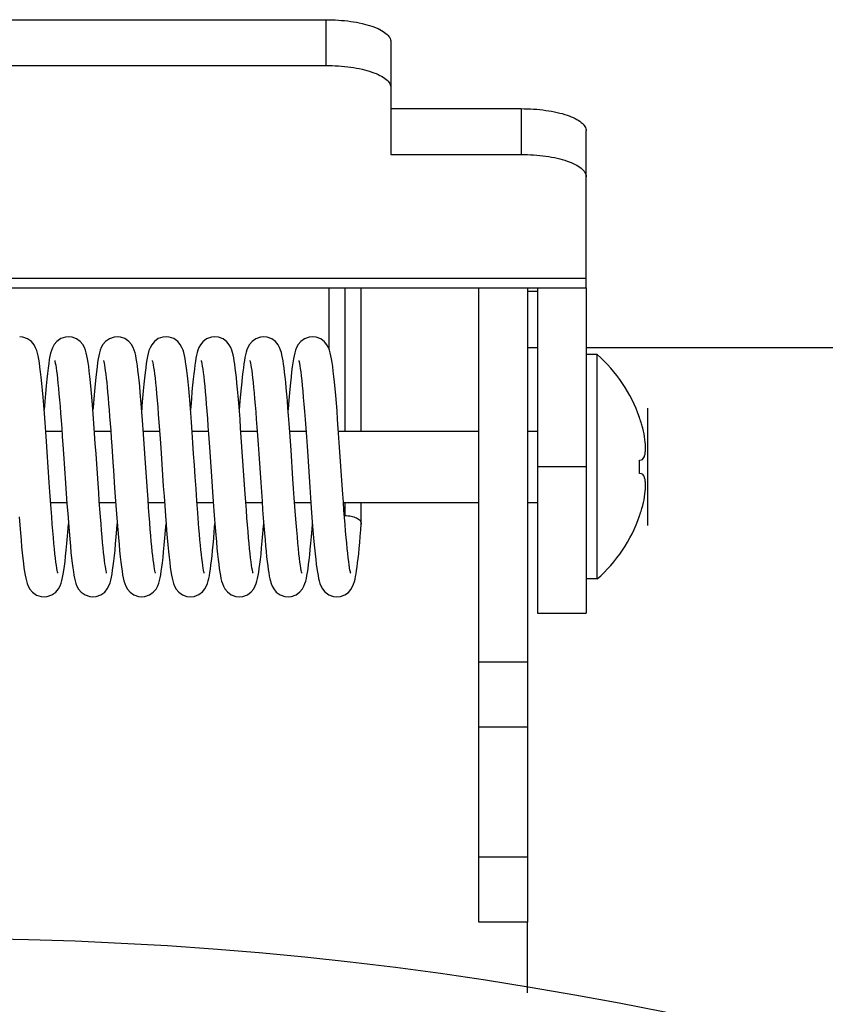
# Model space of a CAD drawing. Units: millimetres. Extents: x 21 to 1657, y 25 to 1164.
# Drawn here: x 339 to 364, y 324 to 354 of the extents above; entities that cross this region are included whole.
import ezdxf

# ---------------------------------------------------------------- set-up
doc = ezdxf.new("R2010")
doc.units = ezdxf.units.MM
doc.layers.add('细实线', color=7, linetype='Continuous')

msp = doc.modelspace()

# ---------------------------------------------------------------- linework, layer by layer
at = {"layer": '细实线'}
for p, q in [((324.61, 354.256), (348.61, 354.256)), ((348.61, 354.256), (348.61, 352.846)), ((350.61, 353.572), (350.61, 350.11)), ((324.61, 352.846), (348.61, 352.846)), ((350.61, 351.52), (354.61, 351.52)), ((354.61, 351.52), (354.61, 350.11)), ((356.61, 346.308), (356.61, 350.836)), ((350.61, 350.11), (354.61, 350.11)), ((316.61, 346.308), (356.61, 346.308)), ((356.61, 346.006), (356.61, 346.308)), ((316.61, 346.006), (356.61, 346.006)), ((348.699, 346.006), (348.699, 344.146)), ((349.199, 341.606), (349.199, 346.006)), ((349.699, 341.606), (349.699, 346.006)), ((353.31, 334.506), (353.31, 346.006)), ((354.81, 346.006), (354.81, 334.506)), ((354.81, 345.906), (355.11, 345.906)), ((355.11, 346.006), (355.11, 336.006)), ((356.61, 346.006), (356.61, 336.006)), ((339.298, 344.496), (339.2, 344.506)), ((339.442, 344.445), (339.298, 344.496)), ((339.56, 344.359), (339.442, 344.445)), ((339.64, 344.262), (339.56, 344.359)), ((340.34, 344.362), (340.258, 344.263)), ((340.46, 344.447), (340.34, 344.362)), ((340.604, 344.497), (340.46, 344.447)), ((340.699, 344.506), (340.604, 344.497)), ((340.807, 344.494), (340.699, 344.506)), ((340.946, 344.442), (340.807, 344.494)), ((341.057, 344.361), (340.946, 344.442)), ((341.137, 344.267), (341.057, 344.361)), ((341.84, 344.361), (341.759, 344.264)), ((341.959, 344.446), (341.84, 344.361)), ((342.104, 344.497), (341.959, 344.446)), ((342.199, 344.506), (342.104, 344.497)), ((342.293, 344.497), (342.199, 344.506)), ((342.435, 344.448), (342.293, 344.497)), ((342.555, 344.363), (342.435, 344.448)), ((342.638, 344.265), (342.555, 344.363)), ((343.34, 344.361), (343.257, 344.262)), ((343.46, 344.447), (343.34, 344.361)), ((343.603, 344.497), (343.46, 344.447)), ((343.699, 344.506), (343.603, 344.497)), ((343.795, 344.497), (343.699, 344.506)), ((343.937, 344.447), (343.795, 344.497)), ((344.055, 344.364), (343.937, 344.447)), ((344.136, 344.268), (344.055, 344.364)), ((344.831, 344.353), (344.755, 344.258)), ((344.946, 344.439), (344.831, 344.353)), ((345.093, 344.495), (344.946, 344.439)), ((345.199, 344.506), (345.093, 344.495)), ((345.306, 344.494), (345.199, 344.506)), ((345.451, 344.439), (345.306, 344.494)), ((345.565, 344.354), (345.451, 344.439)), ((345.641, 344.261), (345.565, 344.354)), ((346.341, 344.363), (346.262, 344.269)), ((346.457, 344.445), (346.341, 344.363)), ((346.599, 344.496), (346.457, 344.445)), ((346.699, 344.506), (346.599, 344.496)), ((346.806, 344.494), (346.699, 344.506)), ((346.95, 344.44), (346.806, 344.494)), ((347.064, 344.355), (346.95, 344.44)), ((347.14, 344.262), (347.064, 344.355)), ((347.837, 344.359), (347.76, 344.266)), ((347.949, 344.441), (347.837, 344.359)), ((348.092, 344.494), (347.949, 344.441)), ((348.199, 344.506), (348.092, 344.494)), ((348.311, 344.493), (348.199, 344.506)), ((348.454, 344.438), (348.311, 344.493)), ((348.565, 344.354), (348.454, 344.438)), ((348.64, 344.262), (348.565, 344.354)), ((339.69, 344.169), (339.64, 344.262)), ((339.722, 344.086), (339.69, 344.169)), ((339.746, 344.004), (339.722, 344.086)), ((339.766, 343.917), (339.746, 344.004)), ((340.15, 344), (340.129, 343.908)), ((340.175, 344.084), (340.15, 344)), ((340.207, 344.169), (340.175, 344.084)), ((340.258, 344.263), (340.207, 344.169)), ((341.188, 344.175), (341.137, 344.267)), ((341.221, 344.09), (341.188, 344.175)), ((341.245, 344.008), (341.221, 344.09)), ((341.265, 343.922), (341.245, 344.008)), ((341.653, 344.009), (341.633, 343.923)), ((341.676, 344.089), (341.653, 344.009)), ((341.708, 344.171), (341.676, 344.089)), ((341.759, 344.264), (341.708, 344.171)), ((342.689, 344.172), (342.638, 344.265)), ((342.721, 344.09), (342.689, 344.172)), ((342.744, 344.011), (342.721, 344.09)), ((342.764, 343.928), (342.744, 344.011)), ((343.149, 343.993), (343.128, 343.901)), ((343.173, 344.079), (343.149, 343.993)), ((343.206, 344.166), (343.173, 344.079)), ((343.257, 344.262), (343.206, 344.166)), ((344.187, 344.177), (344.136, 344.268)), ((344.219, 344.095), (344.187, 344.177)), ((344.242, 344.017), (344.219, 344.095)), ((344.262, 343.934), (344.242, 344.017)), ((344.655, 344.017), (344.636, 343.937)), ((344.677, 344.092), (344.655, 344.017)), ((344.708, 344.17), (344.677, 344.092)), ((344.755, 344.258), (344.708, 344.17)), ((345.688, 344.173), (345.641, 344.261)), ((345.719, 344.096), (345.688, 344.173)), ((345.741, 344.022), (345.719, 344.096)), ((345.76, 343.945), (345.741, 344.022)), ((346.158, 344.028), (346.139, 343.952)), ((346.181, 344.102), (346.158, 344.028)), ((346.212, 344.18), (346.181, 344.102)), ((346.262, 344.269), (346.212, 344.18)), ((347.188, 344.175), (347.14, 344.262)), ((347.218, 344.097), (347.188, 344.175)), ((347.241, 344.023), (347.218, 344.097)), ((347.26, 343.947), (347.241, 344.023)), ((347.653, 344.01), (347.632, 343.921)), ((347.678, 344.092), (347.653, 344.01)), ((347.711, 344.176), (347.678, 344.092)), ((347.76, 344.266), (347.711, 344.176)), ((348.688, 344.173), (348.64, 344.262)), ((348.72, 344.091), (348.688, 344.173)), ((348.744, 344.01), (348.72, 344.091)), ((348.765, 343.923), (348.744, 344.01)), ((355.11, 344.166), (354.81, 344.166)), ((390.11, 344.166), (356.61, 344.166)), ((339.785, 343.818), (339.766, 343.917)), ((339.804, 343.704), (339.785, 343.818)), ((339.822, 343.574), (339.804, 343.704)), ((340.09, 343.68), (340.071, 343.539)), ((340.11, 343.802), (340.09, 343.68)), ((340.129, 343.908), (340.11, 343.802)), ((340.276, 343.773), (340.275, 343.774)), ((340.275, 343.774), (340.277, 343.768)), ((340.277, 343.768), (340.284, 343.74)), ((340.284, 343.74), (340.294, 343.692)), ((340.294, 343.692), (340.306, 343.628)), ((341.284, 343.826), (341.265, 343.922)), ((341.302, 343.716), (341.284, 343.826)), ((341.32, 343.589), (341.302, 343.716)), ((341.595, 343.714), (341.577, 343.583)), ((341.614, 343.826), (341.595, 343.714)), ((341.633, 343.923), (341.614, 343.826)), ((341.776, 343.772), (341.775, 343.774)), ((341.775, 343.774), (341.777, 343.769)), ((341.777, 343.769), (341.784, 343.741)), ((341.784, 343.741), (341.794, 343.695)), ((341.794, 343.695), (341.805, 343.632)), ((342.782, 343.835), (342.764, 343.928)), ((342.799, 343.731), (342.782, 343.835)), ((342.817, 343.613), (342.799, 343.731)), ((343.091, 343.683), (343.072, 343.551)), ((343.109, 343.799), (343.091, 343.683)), ((343.128, 343.901), (343.109, 343.799)), ((343.276, 343.771), (343.275, 343.773)), ((343.275, 343.773), (343.276, 343.77)), ((343.276, 343.77), (343.283, 343.745)), ((343.283, 343.745), (343.292, 343.701)), ((343.292, 343.701), (343.304, 343.641)), ((344.281, 343.841), (344.262, 343.934)), ((344.299, 343.734), (344.281, 343.841)), ((344.317, 343.609), (344.299, 343.734)), ((344.601, 343.75), (344.584, 343.636)), ((344.618, 343.849), (344.601, 343.75)), ((344.636, 343.937), (344.618, 343.849)), ((344.775, 343.773), (344.775, 343.774)), ((344.775, 343.774), (344.777, 343.766)), ((344.777, 343.766), (344.786, 343.733)), ((344.786, 343.733), (344.797, 343.678)), ((344.797, 343.678), (344.81, 343.603)), ((345.777, 343.861), (345.76, 343.945)), ((345.794, 343.765), (345.777, 343.861)), ((345.81, 343.658), (345.794, 343.765)), ((346.105, 343.776), (346.089, 343.671)), ((346.122, 343.869), (346.105, 343.776)), ((346.139, 343.952), (346.122, 343.869)), ((346.276, 343.773), (346.275, 343.774)), ((346.275, 343.774), (346.277, 343.768)), ((346.277, 343.768), (346.284, 343.741)), ((346.284, 343.741), (346.293, 343.696)), ((346.293, 343.696), (346.305, 343.635)), ((347.277, 343.862), (347.26, 343.947)), ((347.293, 343.768), (347.277, 343.862)), ((347.31, 343.663), (347.293, 343.768)), ((347.594, 343.707), (347.576, 343.577)), ((347.613, 343.822), (347.594, 343.707)), ((347.632, 343.921), (347.613, 343.822)), ((347.775, 343.774), (347.775, 343.775)), ((347.775, 343.775), (347.778, 343.765)), ((347.778, 343.765), (347.786, 343.733)), ((347.786, 343.733), (347.796, 343.682)), ((347.796, 343.682), (347.808, 343.614)), ((348.783, 343.826), (348.765, 343.923)), ((348.802, 343.716), (348.783, 343.826)), ((348.82, 343.589), (348.802, 343.716)), ((356.953, 343.956), (356.61, 343.956)), ((356.953, 337.056), (356.953, 343.956)), ((339.841, 343.425), (339.822, 343.574)), ((339.859, 343.258), (339.841, 343.425)), ((340.051, 343.379), (340.032, 343.197)), ((340.071, 343.539), (340.051, 343.379)), ((340.306, 343.628), (340.319, 343.547)), ((340.319, 343.547), (340.332, 343.452)), ((340.332, 343.452), (340.346, 343.341)), ((341.338, 343.445), (341.32, 343.589)), ((341.357, 343.28), (341.338, 343.445)), ((341.557, 343.431), (341.538, 343.255)), ((341.577, 343.583), (341.557, 343.431)), ((341.805, 343.632), (341.818, 343.554)), ((341.818, 343.554), (341.831, 343.461)), ((341.831, 343.461), (341.844, 343.355)), ((342.834, 343.482), (342.817, 343.613)), ((342.851, 343.334), (342.834, 343.482)), ((343.054, 343.402), (343.036, 343.235)), ((343.072, 343.551), (343.054, 343.402)), ((343.304, 343.641), (343.316, 343.564)), ((343.316, 343.564), (343.329, 343.47)), ((343.329, 343.47), (343.344, 343.36)), ((344.336, 343.465), (344.317, 343.609)), ((344.355, 343.301), (344.336, 343.465)), ((344.567, 343.507), (344.549, 343.361)), ((344.584, 343.636), (344.567, 343.507)), ((344.81, 343.603), (344.824, 343.511)), ((344.824, 343.511), (344.838, 343.402)), ((344.838, 343.402), (344.854, 343.278)), ((345.827, 343.537), (345.81, 343.658)), ((345.844, 343.4), (345.827, 343.537)), ((345.86, 343.248), (345.844, 343.4)), ((346.057, 343.423), (346.04, 343.277)), ((346.073, 343.554), (346.057, 343.423)), ((346.089, 343.671), (346.073, 343.554)), ((346.305, 343.635), (346.317, 343.558)), ((346.317, 343.558), (346.33, 343.466)), ((346.33, 343.466), (346.344, 343.359)), ((347.326, 343.545), (347.31, 343.663)), ((347.342, 343.414), (347.326, 343.545)), ((347.358, 343.268), (347.342, 343.414)), ((347.557, 343.43), (347.539, 343.268)), ((347.576, 343.577), (347.557, 343.43)), ((347.808, 343.614), (347.821, 343.528)), ((347.821, 343.528), (347.836, 343.424)), ((347.836, 343.424), (347.851, 343.303)), ((348.838, 343.445), (348.82, 343.589)), ((348.857, 343.283), (348.838, 343.445)), ((339.879, 343.071), (339.859, 343.258)), ((339.898, 342.866), (339.879, 343.071)), ((340.032, 343.197), (340.011, 342.993)), ((340.346, 343.341), (340.361, 343.215)), ((340.361, 343.215), (340.376, 343.074)), ((340.376, 343.074), (340.391, 342.918)), ((341.376, 343.095), (341.357, 343.28)), ((341.396, 342.887), (341.376, 343.095)), ((341.538, 343.255), (341.517, 343.057)), ((341.844, 343.355), (341.858, 343.234)), ((341.858, 343.234), (341.873, 343.101)), ((341.873, 343.101), (341.888, 342.955)), ((342.869, 343.17), (342.851, 343.334)), ((342.887, 342.988), (342.869, 343.17)), ((343.036, 343.235), (343.017, 343.049)), ((343.344, 343.36), (343.359, 343.233)), ((343.359, 343.233), (343.374, 343.088)), ((343.374, 343.088), (343.39, 342.926)), ((344.374, 343.116), (344.355, 343.301)), ((344.394, 342.909), (344.374, 343.116)), ((344.532, 343.198), (344.514, 343.017)), ((344.549, 343.361), (344.532, 343.198)), ((344.854, 343.278), (344.869, 343.138)), ((344.869, 343.138), (344.885, 342.982)), ((345.878, 343.078), (345.86, 343.248)), ((345.896, 342.891), (345.878, 343.078)), ((346.023, 343.116), (346.006, 342.937)), ((346.04, 343.277), (346.023, 343.116)), ((346.344, 343.359), (346.358, 343.237)), ((346.358, 343.237), (346.373, 343.1)), ((346.373, 343.1), (346.388, 342.948)), ((347.375, 343.109), (347.358, 343.268)), ((347.392, 342.934), (347.375, 343.109)), ((347.521, 343.088), (347.502, 342.89)), ((347.539, 343.268), (347.521, 343.088)), ((347.851, 343.303), (347.866, 343.164)), ((347.866, 343.164), (347.882, 343.007)), ((348.875, 343.105), (348.857, 343.283)), ((348.894, 342.91), (348.875, 343.105)), ((339.918, 342.643), (339.898, 342.866)), ((340.011, 342.993), (339.99, 342.765)), ((340.391, 342.918), (340.407, 342.748)), ((341.416, 342.656), (341.396, 342.887)), ((341.497, 342.835), (341.476, 342.593)), ((341.517, 343.057), (341.497, 342.835)), ((341.888, 342.955), (341.902, 342.797)), ((341.902, 342.797), (341.918, 342.627)), ((342.905, 342.787), (342.887, 342.988)), ((342.924, 342.565), (342.905, 342.787)), ((342.997, 342.844), (342.978, 342.62)), ((343.017, 343.049), (342.997, 342.844)), ((343.39, 342.926), (343.407, 342.747)), ((344.414, 342.681), (344.394, 342.909)), ((344.495, 342.817), (344.476, 342.597)), ((344.514, 343.017), (344.495, 342.817)), ((344.885, 342.982), (344.901, 342.813)), ((344.901, 342.813), (344.918, 342.628)), ((345.914, 342.685), (345.896, 342.891)), ((346.006, 342.937), (345.988, 342.742)), ((346.388, 342.948), (346.404, 342.782)), ((346.404, 342.782), (346.42, 342.601)), ((347.409, 342.744), (347.392, 342.934)), ((347.502, 342.89), (347.482, 342.671)), ((347.882, 343.007), (347.899, 342.832)), ((347.899, 342.832), (347.917, 342.64)), ((348.913, 342.697), (348.894, 342.91)), ((339.938, 342.402), (339.918, 342.643)), ((339.969, 342.511), (339.949, 342.26)), ((339.99, 342.765), (339.969, 342.511)), ((340.407, 342.748), (340.423, 342.563)), ((340.423, 342.563), (340.44, 342.364)), ((341.437, 342.404), (341.416, 342.656)), ((341.476, 342.593), (341.454, 342.332)), ((341.918, 342.627), (341.933, 342.446)), ((342.944, 342.325), (342.924, 342.565)), ((342.978, 342.62), (342.958, 342.377)), ((343.407, 342.747), (343.424, 342.552)), ((343.424, 342.552), (343.441, 342.342)), ((344.435, 342.431), (344.414, 342.681)), ((344.476, 342.597), (344.456, 342.357)), ((344.918, 342.628), (344.934, 342.43)), ((345.933, 342.462), (345.914, 342.685)), ((345.97, 342.529), (345.949, 342.26)), ((345.988, 342.742), (345.97, 342.529)), ((346.42, 342.601), (346.436, 342.405)), ((347.426, 342.539), (347.409, 342.744)), ((347.444, 342.318), (347.426, 342.539)), ((347.482, 342.671), (347.462, 342.429)), ((347.917, 342.64), (347.934, 342.43)), ((348.932, 342.468), (348.913, 342.697)), ((348.952, 342.223), (348.932, 342.468)), ((339.958, 342.143), (339.938, 342.402)), ((340.44, 342.364), (340.456, 342.152)), ((341.459, 342.132), (341.437, 342.404)), ((341.454, 342.332), (341.449, 342.259)), ((341.933, 342.446), (341.948, 342.255)), ((341.948, 342.255), (341.964, 342.053)), ((342.964, 342.067), (342.944, 342.325)), ((342.958, 342.377), (342.949, 342.259)), ((343.441, 342.342), (343.459, 342.117)), ((344.456, 342.162), (344.435, 342.431)), ((344.456, 342.357), (344.449, 342.259)), ((344.478, 341.874), (344.456, 342.162)), ((344.934, 342.43), (344.951, 342.22)), ((344.951, 342.22), (344.968, 341.996)), ((345.952, 342.222), (345.933, 342.462)), ((345.971, 341.967), (345.952, 342.222)), ((346.436, 342.405), (346.453, 342.194)), ((346.453, 342.194), (346.471, 341.967)), ((347.462, 342.083), (347.444, 342.318)), ((347.462, 342.429), (347.449, 342.259)), ((347.934, 342.43), (347.953, 342.202)), ((347.953, 342.202), (347.971, 341.959)), ((348.971, 341.962), (348.952, 342.223)), ((358.51, 338.706), (358.51, 342.306)), ((339.978, 341.869), (339.958, 342.143)), ((339.999, 341.581), (339.978, 341.869)), ((340.456, 342.152), (340.474, 341.927)), ((340.474, 341.927), (340.491, 341.689)), ((341.48, 341.842), (341.459, 342.132)), ((341.964, 342.053), (341.98, 341.841)), ((342.984, 341.794), (342.964, 342.067)), ((343.459, 342.117), (343.477, 341.879)), ((343.477, 341.879), (343.496, 341.627)), ((344.5, 341.568), (344.478, 341.874)), ((344.968, 341.996), (344.986, 341.759)), ((345.991, 341.698), (345.971, 341.967)), ((346.471, 341.967), (346.489, 341.725)), ((347.481, 341.834), (347.462, 342.083)), ((347.971, 341.959), (347.99, 341.699)), ((348.992, 341.688), (348.971, 341.962)), ((358.254, 342.005), (358.254, 342.019)), ((339.997, 341.606), (340.497, 341.606)), ((339.997, 341.606), (340.497, 341.606)), ((340.021, 341.28), (339.999, 341.581)), ((340.491, 341.689), (340.509, 341.44)), ((341.502, 341.538), (341.48, 341.842)), ((341.497, 341.606), (341.997, 341.606)), ((341.497, 341.606), (341.997, 341.606)), ((341.98, 341.841), (341.996, 341.62)), ((341.996, 341.62), (342.013, 341.389)), ((343.004, 341.51), (342.984, 341.794)), ((342.997, 341.606), (343.497, 341.606)), ((342.997, 341.606), (343.497, 341.606)), ((343.496, 341.627), (343.514, 341.364)), ((344.497, 341.606), (344.997, 341.606)), ((344.497, 341.606), (344.997, 341.606)), ((344.523, 341.246), (344.5, 341.568)), ((344.986, 341.759), (345.004, 341.509)), ((346.011, 341.416), (345.991, 341.698)), ((345.997, 341.606), (346.497, 341.606)), ((345.997, 341.606), (346.497, 341.606)), ((346.489, 341.725), (346.507, 341.467)), ((347.5, 341.572), (347.481, 341.834)), ((347.497, 341.606), (347.997, 341.606)), ((347.497, 341.606), (347.997, 341.606)), ((347.519, 341.299), (347.5, 341.572)), ((347.99, 341.699), (348.01, 341.425)), ((349.012, 341.401), (348.992, 341.688)), ((348.997, 341.606), (353.31, 341.606)), ((348.997, 341.606), (353.31, 341.606)), ((354.81, 341.606), (355.11, 341.606)), ((354.81, 341.606), (355.11, 341.606)), ((340.042, 340.968), (340.021, 341.28)), ((340.509, 341.44), (340.528, 341.178)), ((341.524, 341.225), (341.502, 341.538)), ((342.013, 341.389), (342.029, 341.15)), ((343.025, 341.217), (343.004, 341.51)), ((343.514, 341.364), (343.534, 341.09)), ((345.004, 341.509), (345.023, 341.244)), ((346.031, 341.125), (346.011, 341.416)), ((346.507, 341.467), (346.526, 341.193)), ((347.539, 341.016), (347.519, 341.299)), ((348.01, 341.425), (348.03, 341.137)), ((349.033, 341.106), (349.012, 341.401)), ((340.107, 340.025), (340.042, 340.968)), ((340.528, 341.178), (340.547, 340.903)), ((341.546, 340.908), (341.524, 341.225)), ((342.029, 341.15), (342.064, 340.649)), ((343.045, 340.92), (343.025, 341.217)), ((343.534, 341.09), (343.614, 339.912)), ((344.546, 340.908), (344.523, 341.246)), ((345.023, 341.244), (345.042, 340.964)), ((345.042, 340.964), (345.105, 340.05)), ((346.112, 339.951), (346.031, 341.125)), ((346.526, 341.193), (346.546, 340.907)), ((347.599, 340.134), (347.539, 341.016)), ((348.03, 341.137), (348.051, 340.836)), ((349.113, 339.938), (349.033, 341.106)), ((340.547, 340.903), (340.608, 340.002)), ((341.609, 339.995), (341.546, 340.908)), ((342.064, 340.649), (342.082, 340.389)), ((343.105, 340.044), (343.045, 340.92)), ((344.57, 340.558), (344.546, 340.908)), ((346.546, 340.907), (346.607, 340.021)), ((348.051, 340.836), (348.117, 339.875)), ((358.254, 340.712), (358.312, 340.721)), ((358.254, 340.3), (358.254, 340.712)), ((342.082, 340.389), (342.118, 339.855)), ((344.595, 340.197), (344.57, 340.558)), ((356.61, 340.506), (355.11, 340.506)), ((343.125, 339.767), (343.105, 340.044)), ((344.62, 339.828), (344.595, 340.197)), ((345.105, 340.05), (345.126, 339.741)), ((347.619, 339.841), (347.599, 340.134)), ((358.312, 340.291), (358.254, 340.3)), ((340.127, 339.737), (340.107, 340.025)), ((340.608, 340.002), (340.63, 339.685)), ((341.628, 339.717), (341.609, 339.995)), ((342.118, 339.855), (342.137, 339.586)), ((343.143, 339.502), (343.125, 339.767)), ((343.614, 339.912), (343.636, 339.607)), ((344.646, 339.457), (344.62, 339.828)), ((345.126, 339.741), (345.147, 339.441)), ((346.131, 339.676), (346.112, 339.951)), ((346.607, 340.021), (346.627, 339.732)), ((347.639, 339.556), (347.619, 339.841)), ((348.117, 339.875), (348.139, 339.553)), ((349.131, 339.669), (349.113, 339.938)), ((340.146, 339.467), (340.127, 339.737)), ((340.164, 339.212), (340.146, 339.467)), ((340.63, 339.685), (340.652, 339.372)), ((341.647, 339.454), (341.628, 339.717)), ((341.665, 339.205), (341.647, 339.454)), ((342.137, 339.586), (342.156, 339.32)), ((343.161, 339.251), (343.143, 339.502)), ((343.636, 339.607), (343.657, 339.302)), ((344.674, 339.087), (344.646, 339.457)), ((345.147, 339.441), (345.168, 339.156)), ((346.149, 339.415), (346.131, 339.676)), ((346.627, 339.732), (346.647, 339.453)), ((346.647, 339.453), (346.666, 339.186)), ((347.659, 339.282), (347.639, 339.556)), ((348.139, 339.553), (348.162, 339.243)), ((349.15, 339.414), (349.131, 339.669)), ((340.15, 339.406), (340.65, 339.406)), ((340.15, 339.406), (340.65, 339.406)), ((340.182, 338.972), (340.164, 339.212)), ((340.652, 339.372), (340.674, 339.071)), ((341.65, 339.406), (342.15, 339.406)), ((341.65, 339.406), (342.15, 339.406)), ((341.682, 338.97), (341.665, 339.205)), ((342.156, 339.32), (342.175, 339.059)), ((343.15, 339.406), (343.65, 339.406)), ((343.15, 339.406), (343.65, 339.406)), ((343.179, 339.013), (343.161, 339.251)), ((343.657, 339.302), (343.68, 339.001)), ((344.65, 339.406), (345.15, 339.406)), ((344.65, 339.406), (345.15, 339.406)), ((345.168, 339.156), (345.188, 338.889)), ((346.167, 339.169), (346.149, 339.415)), ((346.15, 339.406), (346.65, 339.406)), ((346.15, 339.406), (346.65, 339.406)), ((346.185, 338.937), (346.167, 339.169)), ((346.666, 339.186), (346.685, 338.932)), ((347.65, 339.406), (348.15, 339.406)), ((347.65, 339.406), (348.15, 339.406)), ((347.678, 339.022), (347.659, 339.282)), ((348.162, 339.243), (348.183, 338.952)), ((349.167, 339.172), (349.15, 339.414)), ((349.15, 339.406), (353.31, 339.406)), ((349.15, 339.406), (353.31, 339.406)), ((349.185, 338.943), (349.167, 339.172)), ((349.199, 339.006), (349.199, 339.406)), ((349.699, 338.756), (349.699, 339.406)), ((354.81, 339.406), (355.11, 339.406)), ((354.81, 339.406), (355.11, 339.406)), ((339.182, 338.972), (339.202, 338.714)), ((340.2, 338.746), (340.182, 338.972)), ((340.674, 339.071), (340.696, 338.79)), ((341.7, 338.749), (341.682, 338.97)), ((342.175, 339.059), (342.194, 338.805)), ((343.196, 338.791), (343.179, 339.013)), ((343.68, 339.001), (343.699, 338.747)), ((344.698, 338.765), (344.674, 339.087)), ((345.188, 338.889), (345.207, 338.64)), ((346.202, 338.719), (346.185, 338.937)), ((346.685, 338.932), (346.703, 338.693)), ((347.697, 338.78), (347.678, 339.022)), ((348.183, 338.952), (348.204, 338.683)), ((349.201, 338.727), (349.185, 338.943)), ((358.254, 338.993), (358.254, 339.007)), ((339.202, 338.714), (339.221, 338.473)), ((340.217, 338.534), (340.2, 338.746)), ((340.234, 338.334), (340.217, 338.534)), ((340.668, 338.374), (340.688, 338.616)), ((340.688, 338.616), (340.699, 338.753)), ((340.696, 338.79), (340.717, 338.528)), ((340.717, 338.528), (340.737, 338.288)), ((341.716, 338.543), (341.7, 338.749)), ((341.733, 338.352), (341.716, 338.543)), ((342.166, 338.355), (342.186, 338.588)), ((342.186, 338.588), (342.199, 338.752)), ((342.194, 338.805), (342.214, 338.563)), ((342.214, 338.563), (342.233, 338.332)), ((343.213, 338.583), (343.196, 338.791)), ((343.229, 338.391), (343.213, 338.583)), ((343.663, 338.316), (343.683, 338.559)), ((343.683, 338.559), (343.699, 338.752)), ((343.699, 338.747), (343.715, 338.548)), ((343.715, 338.548), (343.734, 338.317)), ((344.71, 338.619), (344.698, 338.765)), ((344.725, 338.437), (344.71, 338.619)), ((345.18, 338.517), (345.199, 338.752)), ((345.207, 338.64), (345.226, 338.409)), ((346.219, 338.514), (346.202, 338.719)), ((346.674, 338.445), (346.694, 338.688)), ((346.694, 338.688), (346.699, 338.752)), ((346.703, 338.693), (346.721, 338.47)), ((347.715, 338.556), (347.697, 338.78)), ((347.733, 338.349), (347.715, 338.556)), ((348.167, 338.367), (348.186, 338.59)), ((348.186, 338.59), (348.199, 338.753)), ((348.204, 338.683), (348.224, 338.437)), ((349.218, 338.524), (349.201, 338.727)), ((349.667, 338.364), (349.684, 338.569)), ((349.684, 338.569), (349.698, 338.747)), ((349.699, 338.756), (349.698, 338.747)), ((339.221, 338.473), (339.24, 338.25)), ((339.24, 338.25), (339.259, 338.045)), ((340.251, 338.15), (340.234, 338.334)), ((340.648, 338.151), (340.668, 338.374)), ((340.737, 338.288), (340.756, 338.07)), ((341.749, 338.175), (341.733, 338.352)), ((342.147, 338.14), (342.166, 338.355)), ((342.233, 338.332), (342.252, 338.117)), ((343.245, 338.213), (343.229, 338.391)), ((343.643, 338.093), (343.663, 338.316)), ((343.734, 338.317), (343.753, 338.102)), ((344.741, 338.263), (344.725, 338.437)), ((344.756, 338.1), (344.741, 338.263)), ((345.144, 338.107), (345.162, 338.303)), ((345.162, 338.303), (345.18, 338.517)), ((345.226, 338.409), (345.245, 338.196)), ((346.235, 338.324), (346.219, 338.514)), ((346.251, 338.147), (346.235, 338.324)), ((346.654, 338.219), (346.674, 338.445)), ((346.721, 338.47), (346.739, 338.263)), ((346.739, 338.263), (346.756, 338.073)), ((347.75, 338.16), (347.733, 338.349)), ((348.149, 338.161), (348.167, 338.367)), ((348.224, 338.437), (348.243, 338.213)), ((349.234, 338.334), (349.218, 338.524)), ((349.25, 338.157), (349.234, 338.334)), ((349.65, 338.173), (349.667, 338.364)), ((339.259, 338.045), (339.277, 337.857)), ((340.267, 337.981), (340.251, 338.15)), ((340.283, 337.829), (340.267, 337.981)), ((340.61, 337.762), (340.629, 337.947)), ((340.629, 337.947), (340.648, 338.151)), ((340.756, 338.07), (340.776, 337.873)), ((341.764, 338.015), (341.749, 338.175)), ((341.779, 337.87), (341.764, 338.015)), ((342.11, 337.763), (342.129, 337.943)), ((342.129, 337.943), (342.147, 338.14)), ((342.252, 338.117), (342.271, 337.917)), ((343.26, 338.05), (343.245, 338.213)), ((343.276, 337.901), (343.26, 338.05)), ((343.624, 337.892), (343.643, 338.093)), ((343.753, 338.102), (343.772, 337.904)), ((344.771, 337.949), (344.756, 338.1)), ((344.785, 337.81), (344.771, 337.949)), ((345.11, 337.763), (345.127, 337.927)), ((345.127, 337.927), (345.144, 338.107)), ((345.245, 338.196), (345.263, 338)), ((345.263, 338), (345.281, 337.821)), ((346.267, 337.984), (346.251, 338.147)), ((346.282, 337.836), (346.267, 337.984)), ((346.617, 337.824), (346.635, 338.012)), ((346.635, 338.012), (346.654, 338.219)), ((346.756, 338.073), (346.773, 337.898)), ((347.767, 337.989), (347.75, 338.16)), ((347.783, 337.834), (347.767, 337.989)), ((348.114, 337.796), (348.131, 337.97)), ((348.131, 337.97), (348.149, 338.161)), ((348.243, 338.213), (348.262, 338.01)), ((348.262, 338.01), (348.28, 337.826)), ((349.266, 337.993), (349.25, 338.157)), ((349.282, 337.845), (349.266, 337.993)), ((349.618, 337.833), (349.634, 337.996)), ((349.634, 337.996), (349.65, 338.173)), ((339.277, 337.857), (339.295, 337.688)), ((339.295, 337.688), (339.313, 337.536)), ((340.299, 337.692), (340.283, 337.829)), ((340.314, 337.573), (340.299, 337.692)), ((340.592, 337.596), (340.61, 337.762)), ((340.776, 337.873), (340.794, 337.696)), ((340.794, 337.696), (340.812, 337.54)), ((341.793, 337.739), (341.779, 337.87)), ((341.807, 337.624), (341.793, 337.739)), ((341.82, 337.523), (341.807, 337.624)), ((342.092, 337.601), (342.11, 337.763)), ((342.271, 337.917), (342.29, 337.735)), ((342.29, 337.735), (342.309, 337.571)), ((343.29, 337.766), (343.276, 337.901)), ((343.304, 337.646), (343.29, 337.766)), ((343.318, 337.54), (343.304, 337.646)), ((343.587, 337.556), (343.605, 337.713)), ((343.605, 337.713), (343.624, 337.892)), ((343.772, 337.904), (343.791, 337.723)), ((343.791, 337.723), (343.81, 337.561)), ((344.8, 337.684), (344.785, 337.81)), ((344.814, 337.572), (344.8, 337.684)), ((345.094, 337.615), (345.11, 337.763)), ((345.281, 337.821), (345.299, 337.658)), ((345.299, 337.658), (345.316, 337.512)), ((346.298, 337.703), (346.282, 337.836)), ((346.312, 337.585), (346.298, 337.703)), ((346.581, 337.507), (346.599, 337.656)), ((346.599, 337.656), (346.617, 337.824)), ((346.773, 337.898), (346.79, 337.739)), ((346.79, 337.739), (346.806, 337.594)), ((347.798, 337.697), (347.783, 337.834)), ((347.813, 337.577), (347.798, 337.697)), ((348.08, 337.497), (348.097, 337.639)), ((348.097, 337.639), (348.114, 337.796)), ((348.28, 337.826), (348.298, 337.66)), ((348.298, 337.66), (348.316, 337.512)), ((349.297, 337.711), (349.282, 337.845)), ((349.311, 337.592), (349.297, 337.711)), ((349.586, 337.549), (349.602, 337.684)), ((349.602, 337.684), (349.618, 337.833)), ((339.313, 337.536), (339.33, 337.401)), ((339.33, 337.401), (339.348, 337.282)), ((340.328, 337.471), (340.314, 337.573)), ((340.341, 337.387), (340.328, 337.471)), ((340.353, 337.32), (340.341, 337.387)), ((340.363, 337.272), (340.353, 337.32)), ((340.537, 337.205), (340.555, 337.319)), ((340.555, 337.319), (340.573, 337.449)), ((340.573, 337.449), (340.592, 337.596)), ((340.812, 337.54), (340.83, 337.402)), ((340.83, 337.402), (340.848, 337.281)), ((341.833, 337.437), (341.82, 337.523)), ((341.845, 337.364), (341.833, 337.437)), ((341.856, 337.307), (341.845, 337.364)), ((342.038, 337.214), (342.056, 337.328)), ((342.056, 337.328), (342.074, 337.456)), ((342.074, 337.456), (342.092, 337.601)), ((342.309, 337.571), (342.327, 337.426)), ((342.327, 337.426), (342.345, 337.298)), ((343.331, 337.449), (343.318, 337.54)), ((343.344, 337.372), (343.331, 337.449)), ((343.355, 337.311), (343.344, 337.372)), ((343.551, 337.294), (343.569, 337.417)), ((343.569, 337.417), (343.587, 337.556)), ((343.81, 337.561), (343.828, 337.416)), ((343.828, 337.416), (343.847, 337.288)), ((344.827, 337.475), (344.814, 337.572)), ((344.84, 337.392), (344.827, 337.475)), ((344.852, 337.326), (344.84, 337.392)), ((344.862, 337.277), (344.852, 337.326)), ((345.045, 337.253), (345.061, 337.361)), ((345.061, 337.361), (345.078, 337.481)), ((345.078, 337.481), (345.094, 337.615)), ((345.316, 337.512), (345.333, 337.382)), ((345.333, 337.382), (345.35, 337.267)), ((346.326, 337.483), (346.312, 337.585)), ((346.339, 337.397), (346.326, 337.483)), ((346.352, 337.328), (346.339, 337.397)), ((346.362, 337.277), (346.352, 337.328)), ((346.546, 337.261), (346.563, 337.376)), ((346.563, 337.376), (346.581, 337.507)), ((346.806, 337.594), (346.822, 337.463)), ((346.822, 337.463), (346.838, 337.346)), ((346.838, 337.346), (346.854, 337.241)), ((347.827, 337.474), (347.813, 337.577)), ((347.841, 337.389), (347.827, 337.474)), ((347.853, 337.322), (347.841, 337.389)), ((347.863, 337.274), (347.853, 337.322)), ((348.046, 337.259), (348.063, 337.371)), ((348.063, 337.371), (348.08, 337.497)), ((348.316, 337.512), (348.333, 337.381)), ((348.333, 337.381), (348.35, 337.266)), ((349.325, 337.489), (349.311, 337.592)), ((349.339, 337.402), (349.325, 337.489)), ((349.351, 337.332), (349.339, 337.402)), ((349.362, 337.279), (349.351, 337.332)), ((349.555, 337.316), (349.57, 337.426)), ((349.57, 337.426), (349.586, 337.549)), ((339.348, 337.282), (339.366, 337.176)), ((339.366, 337.176), (339.384, 337.083)), ((339.384, 337.083), (339.404, 337)), ((340.371, 337.243), (340.363, 337.272)), ((340.372, 337.238), (340.371, 337.243)), ((340.372, 337.239), (340.372, 337.238)), ((340.497, 337.013), (340.518, 337.104)), ((340.518, 337.104), (340.537, 337.205)), ((340.848, 337.281), (340.866, 337.175)), ((340.866, 337.175), (340.884, 337.083)), ((340.884, 337.083), (340.904, 336.999)), ((341.865, 337.265), (341.856, 337.307)), ((341.871, 337.242), (341.865, 337.265)), ((341.872, 337.239), (341.871, 337.242)), ((341.871, 337.24), (341.872, 337.239)), ((341.975, 336.935), (341.999, 337.021)), ((341.999, 337.021), (342.02, 337.112)), ((342.02, 337.112), (342.038, 337.214)), ((342.345, 337.298), (342.364, 337.186)), ((342.364, 337.186), (342.383, 337.089)), ((342.383, 337.089), (342.403, 337.002)), ((343.365, 337.267), (343.355, 337.311)), ((343.371, 337.242), (343.365, 337.267)), ((343.372, 337.239), (343.371, 337.242)), ((343.371, 337.24), (343.372, 337.239)), ((343.495, 337.005), (343.515, 337.09)), ((343.515, 337.09), (343.534, 337.186)), ((343.534, 337.186), (343.551, 337.294)), ((343.847, 337.288), (343.865, 337.177)), ((343.865, 337.177), (343.884, 337.081)), ((343.884, 337.081), (343.905, 336.995)), ((344.87, 337.246), (344.862, 337.277)), ((344.872, 337.237), (344.87, 337.246)), ((344.872, 337.24), (344.872, 337.237)), ((344.992, 336.995), (345.011, 337.073)), ((345.011, 337.073), (345.028, 337.158)), ((345.028, 337.158), (345.045, 337.253)), ((345.35, 337.267), (345.368, 337.166)), ((345.368, 337.166), (345.386, 337.076)), ((345.386, 337.076), (345.405, 336.994)), ((346.37, 337.245), (346.362, 337.277)), ((346.372, 337.238), (346.37, 337.245)), ((346.372, 337.239), (346.372, 337.238)), ((346.492, 336.994), (346.511, 337.073)), ((346.511, 337.073), (346.529, 337.161)), ((346.529, 337.161), (346.546, 337.261)), ((346.854, 337.241), (346.871, 337.147)), ((346.871, 337.147), (346.888, 337.064)), ((346.888, 337.064), (346.907, 336.987)), ((347.87, 337.245), (347.863, 337.274)), ((347.872, 337.238), (347.87, 337.245)), ((347.872, 337.239), (347.872, 337.238)), ((347.991, 336.991), (348.011, 337.071)), ((348.011, 337.071), (348.029, 337.16)), ((348.029, 337.16), (348.046, 337.259)), ((348.35, 337.266), (348.368, 337.165)), ((348.368, 337.165), (348.385, 337.076)), ((348.385, 337.076), (348.405, 336.996)), ((349.37, 337.247), (349.362, 337.279)), ((349.372, 337.237), (349.37, 337.247)), ((349.372, 337.238), (349.372, 337.237)), ((349.487, 336.974), (349.506, 337.048)), ((349.506, 337.048), (349.523, 337.128)), ((349.523, 337.128), (349.539, 337.217)), ((349.539, 337.217), (349.555, 337.316)), ((356.953, 337.056), (356.61, 337.056)), ((339.404, 337), (339.427, 336.921)), ((339.427, 336.921), (339.459, 336.838)), ((339.459, 336.838), (339.511, 336.745)), ((339.511, 336.745), (339.594, 336.647)), ((340.307, 336.65), (340.389, 336.749)), ((340.389, 336.749), (340.44, 336.843)), ((340.44, 336.843), (340.473, 336.929)), ((340.473, 336.929), (340.497, 337.013)), ((340.904, 336.999), (340.927, 336.92)), ((340.927, 336.92), (340.959, 336.838)), ((340.959, 336.838), (341.009, 336.747)), ((341.009, 336.747), (341.09, 336.651)), ((341.811, 336.654), (341.892, 336.753)), ((341.892, 336.753), (341.942, 336.848)), ((341.942, 336.848), (341.975, 336.935)), ((342.403, 337.002), (342.427, 336.922)), ((342.427, 336.922), (342.459, 336.838)), ((342.459, 336.838), (342.51, 336.746)), ((342.51, 336.746), (342.592, 336.649)), ((343.306, 336.649), (343.389, 336.748)), ((343.389, 336.748), (343.44, 336.842)), ((343.44, 336.842), (343.471, 336.924)), ((343.471, 336.924), (343.495, 337.005)), ((343.905, 336.995), (343.929, 336.914)), ((343.929, 336.914), (343.962, 336.832)), ((343.962, 336.832), (344.012, 336.743)), ((344.012, 336.743), (344.088, 336.652)), ((344.818, 336.661), (344.894, 336.756)), ((344.894, 336.756), (344.94, 336.844)), ((344.94, 336.844), (344.97, 336.921)), ((344.97, 336.921), (344.992, 336.995)), ((345.405, 336.994), (345.428, 336.918)), ((345.428, 336.918), (345.459, 336.839)), ((345.459, 336.839), (345.507, 336.751)), ((345.507, 336.751), (345.583, 336.657)), ((346.316, 336.659), (346.392, 336.753)), ((346.392, 336.753), (346.439, 336.841)), ((346.439, 336.841), (346.47, 336.919)), ((346.47, 336.919), (346.492, 336.994)), ((346.907, 336.987), (346.93, 336.914)), ((346.93, 336.914), (346.96, 336.836)), ((346.96, 336.836), (347.008, 336.749)), ((347.008, 336.749), (347.085, 336.655)), ((347.814, 336.657), (347.89, 336.749)), ((347.89, 336.749), (347.937, 336.837)), ((347.937, 336.837), (347.968, 336.915)), ((347.968, 336.915), (347.991, 336.991)), ((348.405, 336.996), (348.427, 336.921)), ((348.427, 336.921), (348.457, 336.843)), ((348.457, 336.843), (348.504, 336.755)), ((348.504, 336.755), (348.581, 336.66)), ((349.302, 336.645), (349.379, 336.733)), ((349.379, 336.733), (349.43, 336.821)), ((349.43, 336.821), (349.463, 336.9)), ((349.463, 336.9), (349.487, 336.974)), ((339.594, 336.647), (339.715, 336.563)), ((339.715, 336.563), (339.858, 336.514)), ((339.858, 336.514), (339.949, 336.506)), ((339.949, 336.506), (340.047, 336.516)), ((340.047, 336.516), (340.189, 336.566)), ((340.189, 336.566), (340.307, 336.65)), ((341.09, 336.651), (341.209, 336.566)), ((341.209, 336.566), (341.353, 336.515)), ((341.353, 336.515), (341.449, 336.506)), ((341.449, 336.506), (341.549, 336.516)), ((341.549, 336.516), (341.692, 336.568)), ((341.692, 336.568), (341.811, 336.654)), ((342.592, 336.649), (342.711, 336.565)), ((342.711, 336.565), (342.854, 336.515)), ((342.854, 336.515), (342.949, 336.506)), ((342.949, 336.506), (343.043, 336.515)), ((343.043, 336.515), (343.186, 336.565)), ((343.186, 336.565), (343.306, 336.649)), ((344.088, 336.652), (344.199, 336.571)), ((344.199, 336.571), (344.341, 336.518)), ((344.341, 336.518), (344.449, 336.506)), ((344.449, 336.506), (344.558, 336.518)), ((344.558, 336.518), (344.704, 336.574)), ((344.704, 336.574), (344.818, 336.661)), ((345.583, 336.657), (345.698, 336.572)), ((345.698, 336.572), (345.843, 336.517)), ((345.843, 336.517), (345.949, 336.506)), ((345.949, 336.506), (346.058, 336.518)), ((346.058, 336.518), (346.203, 336.573)), ((346.203, 336.573), (346.316, 336.659)), ((347.085, 336.655), (347.2, 336.571)), ((347.2, 336.571), (347.345, 336.517)), ((347.345, 336.517), (347.449, 336.506)), ((347.449, 336.506), (347.557, 336.518)), ((347.557, 336.518), (347.701, 336.572)), ((347.701, 336.572), (347.814, 336.657)), ((348.581, 336.66), (348.696, 336.573)), ((348.696, 336.573), (348.843, 336.517)), ((348.843, 336.517), (348.949, 336.506)), ((348.949, 336.506), (349.064, 336.519)), ((349.064, 336.519), (349.197, 336.57)), ((349.197, 336.57), (349.302, 336.645)), ((355.11, 336.006), (356.61, 336.006)), ((353.31, 334.506), (354.81, 334.506)), ((353.31, 326.506), (353.31, 334.506)), ((354.81, 334.506), (354.81, 326.506)), ((353.31, 332.506), (354.81, 332.506)), ((354.81, 328.506), (353.31, 328.506)), ((354.81, 326.506), (353.31, 326.506)), ((354.81, 324.331), (354.81, 326.506))]:
    msp.add_line(p, q, dxfattribs=at)
msp.add_circle((336.61, 215.006), 111, dxfattribs=at)
for centre, radius, start, end in [((353.91, 340.506), 4.6, 19.2015, 48.5904), ((353.91, 340.506), 4.6, 19.2015, 48.5904), ((353.887, 340.509), 4.616, 16.5624, 18.9089), ((354.909, 340.813), 3.55, 14.3804, 16.5657), ((353.887, 340.503), 4.616, 341.0911, 343.4376), ((354.912, 340.199), 3.547, 343.4332, 345.6202), ((349.199, 338.059), 0.947, 90.0016, 91.1477), ((353.91, 340.506), 4.6, 311.4096, 340.7985), ((353.91, 340.506), 4.6, 311.4096, 340.7985)]:
    msp.add_arc(centre, radius, start, end, dxfattribs=at)
for points, knots in [([(348.61, 354.256), (348.866, 354.256), (349.24, 354.232), (349.71, 354.148), (350.012, 354.066), (350.261, 353.966), (350.45, 353.85), (350.576, 353.722), (350.61, 353.618), (350.61, 353.572)], [0, 0, 0, 0, 0.343601, 0.501021, 0.642014, 0.762702, 0.860975, 0.937805, 1, 1, 1, 1]), ([(348.61, 352.846), (348.866, 352.846), (349.24, 352.823), (349.71, 352.739), (350.012, 352.656), (350.261, 352.556), (350.45, 352.441), (350.576, 352.312), (350.61, 352.209), (350.61, 352.162)], [0, 0, 0, 0, 0.343601, 0.501021, 0.642014, 0.762702, 0.860975, 0.937805, 1, 1, 1, 1]), ([(354.61, 351.52), (354.866, 351.52), (355.24, 351.496), (355.71, 351.412), (356.012, 351.33), (356.261, 351.229), (356.45, 351.114), (356.576, 350.986), (356.61, 350.882), (356.61, 350.836)], [0, 0, 0, 0, 0.343601, 0.501021, 0.642014, 0.762702, 0.860975, 0.937805, 1, 1, 1, 1]), ([(354.61, 350.11), (354.866, 350.11), (355.24, 350.087), (355.71, 350.003), (356.012, 349.92), (356.261, 349.82), (356.45, 349.705), (356.576, 349.576), (356.61, 349.472), (356.61, 349.426)], [0, 0, 0, 0, 0.343601, 0.501021, 0.642014, 0.762702, 0.860975, 0.937805, 1, 1, 1, 1]), ([(358.312, 340.721), (358.356, 340.727), (358.403, 340.815), (358.426, 340.927), (358.441, 341.103), (358.421, 341.363), (358.378, 341.578), (358.348, 341.694)], [0, 0, 0, 0, 0.131858, 0.232455, 0.353124, 0.646705, 1, 1, 1, 1]), ([(358.348, 339.318), (358.378, 339.434), (358.421, 339.649), (358.441, 339.908), (358.426, 340.085), (358.403, 340.197), (358.356, 340.285), (358.312, 340.291)], [0, 0, 0, 0, 0.353097, 0.646701, 0.767404, 0.86804, 1, 1, 1, 1]), ([(349.199, 339.006), (349.263, 339.006), (349.384, 338.994), (349.525, 338.951), (349.613, 338.898), (349.672, 338.845), (349.699, 338.79), (349.699, 338.756)], [0, 0, 0, 0, 0.319188, 0.603216, 0.723975, 0.828784, 1, 1, 1, 1])]:
    msp.add_open_spline(points, degree=3, knots=knots, dxfattribs=at)

doc.saveas('drawing.dxf')
